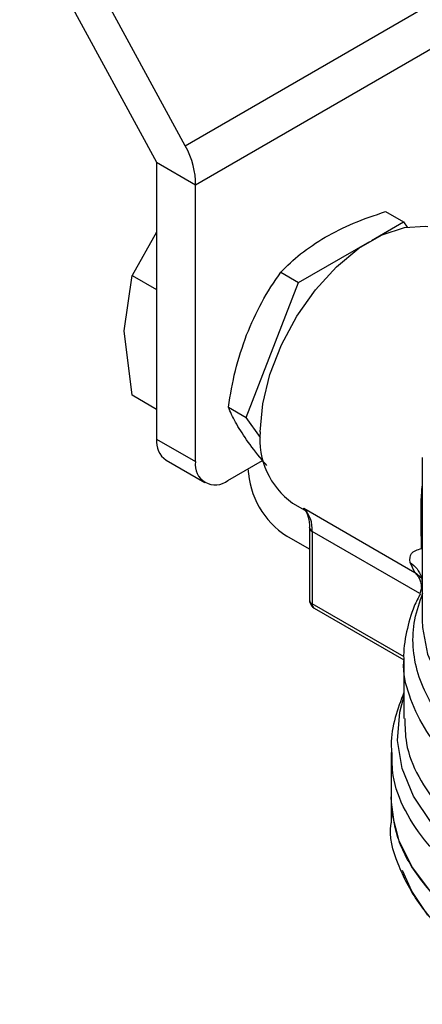
# Model space of a CAD drawing. Extents: x 0.4 to 10.6, y 0.4 to 8.1.
# Drawn here: x 2.4 to 2.5, y 6.1 to 6.2 of the extents above; entities that cross this region are included whole.
import ezdxf

# ---------------------------------------------------------------- set-up
doc = ezdxf.new("R2010")
doc.units = 0
doc.linetypes.add('SLD-SOLID', pattern=[0])
doc.layers.get('0').update_dxf_attribs({"linetype": 'CONTINUOUS'})

msp = doc.modelspace()

# ---------------------------------------------------------------- linework, layer by layer
at = {"color": 7, "linetype": 'SLD-SOLID'}
for p, q in [((2.436845874757051, 6.184407452224036), (2.453175001620048, 6.154358566158195)), ((2.456602615931451, 6.156337901484745), (2.442458715274477, 6.182365530698179)), ((2.456602615931451, 6.156337901484745), (2.4856945195102, 6.173132299941905)), ((2.45781480989555, 6.151680061854315), (2.487200262307065, 6.168643922445558)), ((2.453175001620048, 6.154358566158195), (2.45781480989555, 6.151680061854315)), ((2.453175001620048, 6.154358566158195), (2.453175001620048, 6.121318310209188)), ((2.45781480989555, 6.118639805905307), (2.45781480989555, 6.151680061854315)), ((2.480498317014832, 6.148478031791994), (2.482624563630264, 6.147250575737214)), ((2.478793508972949, 6.145038954959217), (2.482624563630264, 6.147250575737214)), ((2.482624563630264, 6.147250575737214), (2.483053930941307, 6.146639663068601)), ((2.453175001620048, 6.14602409397108), (2.450259355912453, 6.140869768507492)), ((2.470123522364897, 6.140033878226415), (2.478594385295819, 6.144924003307223)), ((2.46799727573665, 6.141261334248071), (2.470123522364897, 6.140033878226415)), ((2.449308494723844, 6.134265433917451), (2.450259355725106, 6.140869767857985)), ((2.450259355912453, 6.140869768507492), (2.453175001620048, 6.139186602067702)), ((2.463873001732237, 6.123923811003933), (2.470123522364897, 6.140033878226415)), ((2.450259355913283, 6.126563250937226), (2.449308494723844, 6.134265433917451)), ((2.453175001620048, 6.124880084497479), (2.450259355912474, 6.126563250937257)), ((2.461746755122328, 6.125151267044683), (2.463873001732237, 6.123923811003933)), ((2.465561776261447, 6.121520987762323), (2.463873001732237, 6.123923811003933)), ((2.453175001620048, 6.121318310209188), (2.45781480989555, 6.118639805905307)), ((2.45430769745813, 6.118814784364539), (2.458947505733633, 6.116136280060658)), ((2.461681316791802, 6.116406993372639), (2.465809105490039, 6.118789915066216)), ((2.484858051878894, 6.119131935632338), (2.484858051878894, 6.099743031943743)), ((2.464078551068059, 6.117790016527991), (2.464078551068058, 6.117790887263312)), ((2.469398989537535, 6.113700172963219), (2.471140591078156, 6.112694767794467)), ((2.470725580748181, 6.113072540456897), (2.484000423653344, 6.105409134578164)), ((2.471413922802969, 6.110765886701552), (2.47141392280297, 6.102119895616063)), ((2.47141392280297, 6.110765886701553), (2.471414201493793, 6.110751634798262)), ((2.484788969670514, 6.108280382195566), (2.484718835172685, 6.111144971476695)), ((2.47141392280297, 6.108197517218094), (2.468718359342981, 6.109753632880692)), ((2.471734234722057, 6.110319469317036), (2.471734234722057, 6.101673478232083)), ((2.484000423653344, 6.105409134578164), (2.483406667831461, 6.106621567636028)), ((2.484767334595709, 6.10489838680451), (2.484858051878894, 6.104100309954738)), ((2.484858051878894, 6.103818111373729), (2.484584221710342, 6.102895671258764)), ((2.471960773889673, 6.101172773061724), (2.482681750865426, 6.09498368479207)), ((2.482670825282219, 6.095023177476151), (2.482670825282219, 6.08798209657044)), ((2.481139766664546, 6.083947114409832), (2.481139766664546, 6.07863776072707)), ((2.481139766664546, 6.078640245461306), (2.481139766664546, 6.075548582962003))]:
    msp.add_line(p, q, dxfattribs=at)
at = {"color": 8, "linetype": 'SLD-SOLID'}
for p, q in [((2.48458565570608, 6.102900501899585), (2.471734234722057, 6.110319469317036)), ((2.484840987067144, 6.104674592378364), (2.484000414150909, 6.105409120365362)), ((2.482696610537042, 6.095345033377399), (2.471734234722057, 6.101673478230653))]:
    msp.add_line(p, q, dxfattribs=at)
at = {"color": 7, "linetype": 'SLD-SOLID', "flags": 128}
for points in [[(2.465547823688054, 6.122212160835024), (2.465835098026406, 6.125534237081925), (2.46668436577438, 6.12904280254685), (2.468058509856152, 6.132584516083015), (2.469897473581472, 6.136004587813864), (2.472120885411218, 6.139153544193432), (2.474631571579316, 6.141893760717564), (2.477319803052611, 6.144105476775137), (2.480068091216154, 6.145692029761445), (2.48275632268945, 6.146584079697859), (2.485267008857547, 6.146742639721629), (2.485543861843482, 6.146712627136727)], [(2.554322822025998, 6.061138199275051), (2.550005188292471, 6.058958890946789), (2.54522227997234, 6.057131796627282), (2.540059701946974, 6.055689617798973), (2.53460985445694, 6.0546581666956), (2.528970279315004, 6.054055904312738), (2.523241914094848, 6.053893609991406), (2.51752728554218, 6.054174188488539), (2.511928674542721, 6.054892617987422), (2.506546285490602, 6.056036039978565), (2.501476452821994, 6.057583989402352), (2.49680991681354, 6.059508760934342), (2.492630199505527, 6.061775904857414), (2.489012109817618, 6.064344843645597), (2.486020404612747, 6.067169598223929), (2.48370862967352, 6.070199610905666), (2.482118161335458, 6.073380650277871), (2.481277465929981, 6.07665578183964), (2.481139766664545, 6.07863776072707)], [(2.485543861843484, 6.064543913053829), (2.48362329001296, 6.067402133862067), (2.482512815778874, 6.069856898082735)]]:
    msp.add_lwpolyline(points, dxfattribs=at)
at = {"color": 8, "linetype": 'SLD-SOLID', "flags": 128}
for points in [[(2.484858051878893, 6.099743026444771), (2.484889899493509, 6.098831585954846), (2.485505060976552, 6.095651045021979), (2.486892217102614, 6.092552546455372), (2.489023556022326, 6.089598213741909), (2.491856345359803, 6.086847279908696), (2.495333788977345, 6.084354899927805), (2.49938616571216, 6.082171044884177), (2.503932227253968, 6.080339500078094), (2.508880827136666, 6.078896987149825), (2.514132748183513, 6.077872427827446), (2.519582691766395, 6.077286364059341), (2.525121388995422, 6.077150546157484), (2.530637791510468, 6.077467697209031), (2.536021297950285, 6.078231458479659), (2.541163971459481, 6.079426516903291), (2.545962703773379, 6.081028912102115), (2.550321282491826, 6.083006516781257), (2.554152320094047, 6.085319680866427), (2.557379006018694, 6.087922026469879), (2.55993664668066, 6.090761377745957), (2.561773962548033, 6.093780806993078), (2.56285411627339, 6.096919776028246), (2.563160764039873, 6.099743026444773)], [(2.561369469356678, 6.074754834261501), (2.558322414341719, 6.071877484708696), (2.554614799436489, 6.069271304596663), (2.550317999957616, 6.066986465514264), (2.545514733617463, 6.065066952912285), (2.540297468124958, 6.063549719339261), (2.534766641089177, 6.062463973067746), (2.529028726494333, 6.061830615805678), (2.523194184968472, 6.061661840317486), (2.517375337305265, 6.061960895701096), (2.51168420217574, 6.062722024839535), (2.506230339656179, 6.063930575231229), (2.501118742086433, 6.065563281065384), (2.496447812861768, 6.067588711112265), (2.492307472068513, 6.069967873805969), (2.488777425431944, 6.072654967871311), (2.485925629900888, 6.075598264044429), (2.483806985408104, 6.078741100913162), (2.482462277991343, 6.082022975706228), (2.481917394621095, 6.085380709032436), (2.482182824850366, 6.088749661147521), (2.482670825282219, 6.090577380224814)]]:
    msp.add_lwpolyline(points, dxfattribs=at)
at = {"color": 7, "linetype": 'SLD-SOLID'}
for centre, radius, start, end in [((2.455854364601793, 6.121022560332402), 0.002695636098875934, 173.7011524650405, 234.9866671415402), ((2.474747853074343, 6.121247419213916), 0.00925047388537879, 174.0136776181153, 234.6741419885088), ((2.460171953199501, 6.118257439343076), 0.002387954929070555, 170.7859630095335, 309.2032852357204), ((2.474152147530583, 6.118248421067823), 0.010084021043807, 182.6054784719339, 237.3945216654226), ((2.468164504243204, 6.1105729204277), 0.003578716691378263, 355.9388107111383, 44.30424129059556)]:
    msp.add_arc(centre, radius, start, end, dxfattribs=at)
at = {"color": 8, "linetype": 'SLD-SOLID'}
for centre, radius, start, end in [((2.471965046427276, 6.110824973712485), 0.000555705620885507, 187.5837000967489, 245.4587111917567), ((2.471961229301512, 6.102174473893388), 0.0005500210830041066, 185.6947992843537, 245.6253417242555), ((2.472254450770821, 6.101607244603123), 0.0005244155135072118, 172.7441703746059, 235.9436492318812)]:
    msp.add_arc(centre, radius, start, end, dxfattribs=at)
at = {"color": 7, "linetype": 'SLD-SOLID'}
msp.add_ellipse((2.453175001620048, 6.154358566158195), major_axis=(-0.003049054834696197, 0.005814123933599368), ratio=0.6025759555705591, start_param=3.951519911489953, end_param=4.736918074881781, dxfattribs=at)
for points, knots in [([(2.473280840726451, 6.145427898391484), (2.474376913510657, 6.146004390325531), (2.476593392804965, 6.14717017279323), (2.479187183592043, 6.148038899672288), (2.480498317014832, 6.148478031791996)], [0, 0, 0, 0, 0.4945107256453267, 1, 1, 1, 1]), ([(2.46799727573665, 6.141261334248071), (2.468742125056977, 6.142003365882018), (2.470245480310362, 6.143501034101119), (2.472262944978306, 6.144781732302601), (2.473280840726451, 6.145427898391484)], [0, 0, 0, 0, 0.4954579555628867, 1, 1, 1, 1]), ([(2.463905056639686, 6.133764514429553), (2.464477455974369, 6.135086100644793), (2.465634962399404, 6.137758613421598), (2.467204095682066, 6.140085246278482), (2.46799727573665, 6.141261334248071)], [0, 0, 0, 0, 0.4945107191666757, 1, 1, 1, 1]), ([(2.461746755122328, 6.125151267044683), (2.461984048050623, 6.126615459527776), (2.462462984602193, 6.129570690025909), (2.463421463662349, 6.132358132517234), (2.463905056639686, 6.133764514429553)], [0, 0, 0, 0, 0.4954579630988448, 1, 1, 1, 1]), ([(2.463905053565592, 6.121262799904033), (2.46343010593612, 6.121979764406764), (2.462469666475679, 6.123429610573854), (2.461989482808389, 6.124573196594663), (2.461746755122328, 6.125151267044683)], [0, 0, 0, 0, 0.4945107412119589, 1, 1, 1, 1]), ([(2.466337190214648, 6.118178847496022), (2.466142817258444, 6.118401487077691), (2.46517667502942, 6.119508130233724), (2.464469753420216, 6.120483588687549), (2.463905053565592, 6.121262799904033)], [0, 0, 0, 0, 0.2011846189575777, 1, 1, 1, 1]), ([(2.470609767675877, 6.113096736140029), (2.470674593535799, 6.113056442043027), (2.470909066656345, 6.112910699546518), (2.471206776320706, 6.112271878551791), (2.471433611838723, 6.111485695912011), (2.471397365402829, 6.110864909093918), (2.471390603471978, 6.110749098602917)], [0, 0, 0, 0, 0.1346362925297305, 0.4869752855692418, 0.9042929998804375, 1, 1, 1, 1]), ([(2.483406667831461, 6.106621567636028), (2.483391088749113, 6.107015540266859), (2.483358805743327, 6.107831931145095), (2.484301301855416, 6.108127466057909), (2.484788969670514, 6.108280382195566)], [0, 0, 0, 0, 0.4825784331176608, 1, 1, 1, 1]), ([(2.484654003042616, 6.102886617268725), (2.484393660788203, 6.102396728222883), (2.483619134503053, 6.100939293110523), (2.482960626376454, 6.098317506055321), (2.482565861890035, 6.096124533444646), (2.482680397260278, 6.094995505833745), (2.482685400111431, 6.094946190438217)], [0, 0, 0, 0, 0.1963655708578549, 0.5841936664133915, 0.9818377747312891, 1, 1, 1, 1]), ([(2.540292785057177, 6.076134062734011), (2.538552115542923, 6.07573705685183), (2.535070776730884, 6.074943045136838), (2.529549510477624, 6.074297799337121), (2.523943441120847, 6.074070796748095), (2.518332575370787, 6.074303967129337), (2.512833478864983, 6.074982731659414), (2.507550778287811, 6.076096615365865), (2.5025875176973, 6.07762328549179), (2.498039850635148, 6.079533314688838), (2.493996023052791, 6.081789597217791), (2.490534576062594, 6.084348357912459), (2.487722314230587, 6.08716000001567), (2.485615126163076, 6.090169784272951), (2.484248941285665, 6.09332002508349), (2.483668751647738, 6.096546956365625), (2.483816822373751, 6.099797847900068), (2.484570780437021, 6.101914459427104), (2.484947759445214, 6.102972765124816)], [0, 0, 0, 0, 0.06250005829399038, 0.1250001088155198, 0.1875001515645731, 0.2500001865411354, 0.3125002137451909, 0.3750002331767249, 0.4375002448357213, 0.5000002487221661, 0.5625002448360432, 0.6250002331773362, 0.6875002137460328, 0.750000186542115, 0.8125001515655683, 0.8750001088163782, 0.9375000582945301, 1, 1, 1, 1]), ([(2.471417388281304, 6.102119879873145), (2.471416422917432, 6.102102056060739), (2.471409571951645, 6.101975564555731), (2.471468875073668, 6.101727152008482), (2.471648903758542, 6.101420590891173), (2.471832775647302, 6.101219934166529), (2.471958818022367, 6.101175438828478), (2.471962250853288, 6.101174226974352)], [0, 0, 0, 0, 0.04691731306428253, 0.3329614004824469, 0.6487384859440478, 0.9904332064008539, 1, 1, 1, 1]), ([(2.482670825282219, 6.09110431873389), (2.482299466054512, 6.090111987852372), (2.481538433264136, 6.088078387275375), (2.481096551819528, 6.085634015102123), (2.481186732388206, 6.084233401315974), (2.481206631473255, 6.08392434435105)], [0, 0, 0, 0, 0.4261821651232777, 0.8733823697732762, 1, 1, 1, 1]), ([(2.491930217216306, 6.059295573062726), (2.490711805024907, 6.060094080970581), (2.487640655077052, 6.062106813227272), (2.484188269761684, 6.065977050343101), (2.481831796988126, 6.070614192599619), (2.480874848099992, 6.073892346883834), (2.481148176293428, 6.075525081998799), (2.481152369360267, 6.07555012942395)], [0, 0, 0, 0, 0.1790337012900244, 0.4512753124621008, 0.7235169236341756, 0.9957585348062502, 1, 1, 1, 1])]:
    msp.add_open_spline(points, degree=3, knots=knots, dxfattribs=at)
at = {"color": 8, "linetype": 'SLD-SOLID'}
for points, knots in [([(2.484718835172685, 6.111144971476695), (2.484715179395169, 6.112391802263428), (2.484710958039434, 6.113831527812732), (2.484840672681151, 6.115492039686217), (2.484858051878894, 6.11571451545164)], [0, 0, 0, 0, 0.8660197683769946, 1, 1, 1, 1]), ([(2.483406665675497, 6.106621565101526), (2.48371199228533, 6.106378241658502), (2.48431089013166, 6.105900962963175), (2.484611129785451, 6.105220845055259), (2.484758303008645, 6.104887460895649)], [0, 0, 0, 0, 0.509814172322262, 1, 1, 1, 1]), ([(2.484000423653357, 6.105409134578183), (2.484263894554026, 6.105103728018262), (2.484660776891815, 6.104643675431161), (2.484737106414479, 6.103785571238125), (2.484762764475681, 6.10349712072599)], [0, 0, 0, 0, 0.6638514128287077, 1, 1, 1, 1]), ([(2.553196732045681, 6.078118187586096), (2.551484832432518, 6.077223891863963), (2.54806103320619, 6.075435300419699), (2.542034743953992, 6.073426126047383), (2.535563338384719, 6.071986371749991), (2.528753397420014, 6.071199255633574), (2.521815105417236, 6.071075252672755), (2.514936988217094, 6.071620914433338), (2.508312726111662, 6.072820164972493), (2.502126807499895, 6.074639721753657), (2.496553030796474, 6.077028659817475), (2.491743954690826, 6.07992032632827), (2.487845751901049, 6.083233602518794), (2.484923351698557, 6.086877080750846), (2.483222601240302, 6.090744577537274), (2.482507122836657, 6.093484843037477), (2.482691483287924, 6.09488434612226), (2.482701146431809, 6.094957700247739)], [0, 0, 0, 0, 0.07114746960811269, 0.1422949392162362, 0.213442408824359, 0.2845898784324812, 0.3557373480406039, 0.4268848176487273, 0.4980322872568495, 0.5691797568649731, 0.6403272264730957, 0.7114746960812185, 0.7826221656893413, 0.8537696352974647, 0.924917104905587, 0.9960645745137094, 1, 1, 1, 1]), ([(2.482795021854532, 6.087984743344886), (2.482806503518756, 6.087007272235805), (2.482834043534829, 6.084662701838228), (2.484268001694994, 6.081011325977871), (2.486954942198402, 6.077226549442897), (2.489405943698883, 6.074659537960375), (2.491171752465631, 6.073525277812155), (2.4913564778204, 6.073406620224637)], [0, 0, 0, 0, 0.1865939314180075, 0.4475657683448728, 0.7085376052718704, 0.9695094421990372, 1, 1, 1, 1]), ([(2.554322822025998, 6.066445396114429), (2.552491279553835, 6.06548868846845), (2.54882819460951, 6.063575273176491), (2.542354242744861, 6.061450130440829), (2.535399612217187, 6.059956393488708), (2.528089021513142, 6.059185831097547), (2.520661786561942, 6.059148661115588), (2.513332848875974, 6.059849388942554), (2.50632158143635, 6.061266270471855), (2.499836340087338, 6.063357428738288), (2.494068780341015, 6.066060621180752), (2.489195041911633, 6.069295530734211), (2.485342471695943, 6.072965868703824), (2.482691117418103, 6.076962936345596), (2.481266979593096, 6.080667700723935), (2.481280719410346, 6.083010608446029), (2.481286102254394, 6.083928488695609)], [0, 0, 0, 0, 0.07329167688303931, 0.1465833537660898, 0.2198750306491406, 0.2931667075321911, 0.3664583844152412, 0.4397500612982922, 0.5130417381813436, 0.5863334150643936, 0.6596250919474443, 0.7329167688304946, 0.8062084457135454, 0.8795001225965967, 0.9527917994796474, 0.9999999999999999, 0.9999999999999999, 0.9999999999999999, 0.9999999999999999])]:
    msp.add_open_spline(points, degree=3, knots=knots, dxfattribs=at)
at = {"color": 7, "linetype": 'SLD-SOLID'}
msp.add_open_spline([(2.554322822025998, 6.06113819927523), (2.552226012340763, 6.060057993480715), (2.548032392970292, 6.057897581891684), (2.540506633470981, 6.055634193334728), (2.532430529751905, 6.054206535764184), (2.52400840802726, 6.053730693914354), (2.515592285895361, 6.054208550095741), (2.507498183398047, 6.055626136008501), (2.500038419418945, 6.05792779686504), (2.493502007060635, 6.061025396708036), (2.488129515695128, 6.064799811954202), (2.484167553753344, 6.069106016597635), (2.481618412097387, 6.07377851954615), (2.481299315142159, 6.077018013666883), (2.481139766664546, 6.07863776072725)], degree=3, dxfattribs=at)

doc.saveas('drawing.dxf')
